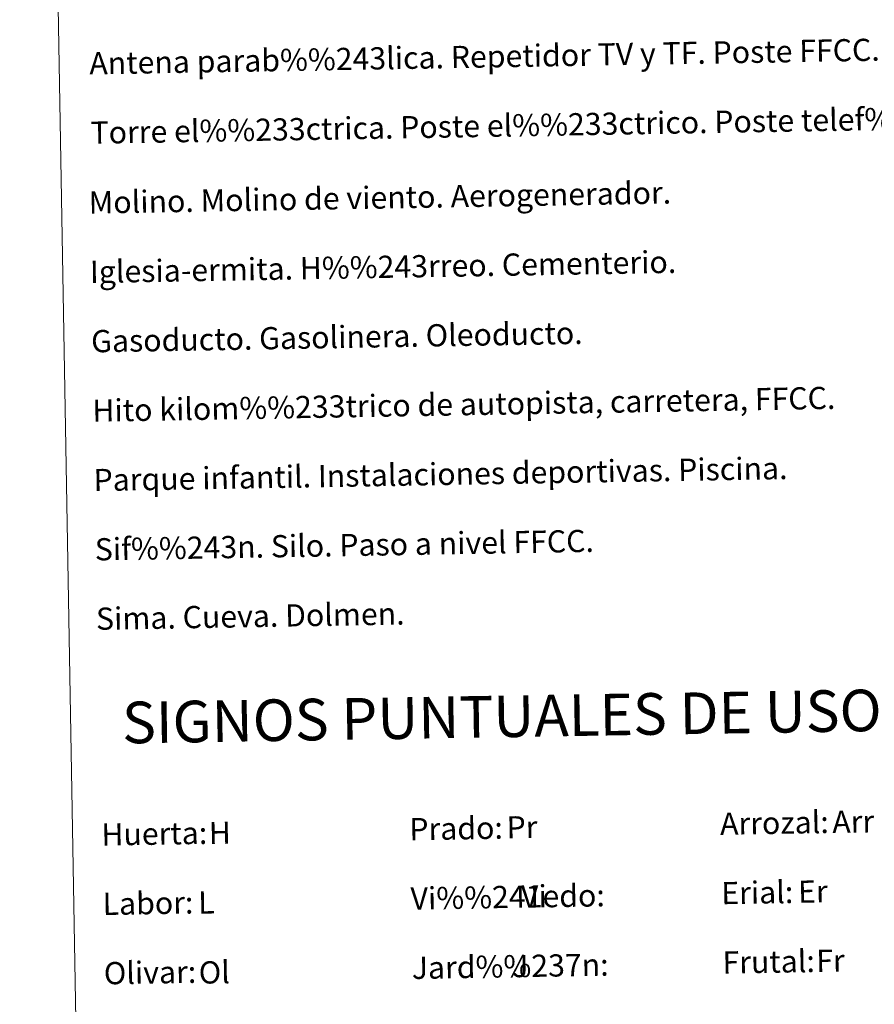
# Model space of a CAD drawing. Units: metres. Extents: x 615753 to 620260, y 4789175 to 4792222.
# Drawn here: x 616071 to 616379, y 4790222 to 4790577 of the extents above; entities that cross this region are included whole.
import ezdxf
from ezdxf.enums import TextEntityAlignment as Align

# ---------------------------------------------------------------- set-up
doc = ezdxf.new("R2010")
doc.units = ezdxf.units.M
doc.header["$MEASUREMENT"] = 0
doc.layers.add('Nivel 63', color=7, linetype='Continuous', lineweight=0)
doc.styles.add('Style-arial', font='arial.shx', dxfattribs={"bigfont": 'arialbig.shx'})

msp = doc.modelspace()

# ---------------------------------------------------------------- linework, layer by layer
at = {"layer": 'Nivel 63', "color": 7, "linetype": 'Continuous', "lineweight": 0}
for points in [[(615805.13, 4789175.07), (615753.32, 4792144.62), (620207.77, 4792222.36), (620259.57, 4789252.78)], [(616079.43, 4790912.19), (616525.3, 4790919.97), (616554.73, 4789233.16), (616108.86, 4789225.38)]]:
    msp.add_3dface(points, dxfattribs=at)

# ---------------------------------------------------------------- texts
at = {"layer": 'Nivel 63', "color": 7, "linetype": 'Continuous', "lineweight": 0, "style": 'Style-arial'}
for s, p in [('Antena parab%%243lica. Repetidor TV y TF. Poste FFCC.', (616096.47, 4790561.45)), ('Torre el%%233ctrica. Poste el%%233ctrico. Poste telef%%243nico', (616096.91, 4790536.46)), ('Molino. Molino de viento. Aerogenerador.', (616096.26, 4790511.29)), ('Iglesia-ermita. H%%243rreo. Cementerio.', (616096.69, 4790486.29)), ('Gasoducto. Gasolinera. Oleoducto.', (616097.13, 4790461.3)), ('Hito kilom%%233trico de autopista, carretera, FFCC.', (616097.57, 4790436.3)), ('Parque infantil. Instalaciones deportivas. Piscina.', (616098, 4790411.3)), ('Sif%%243n. Silo. Paso a nivel FFCC.', (616098.44, 4790386.31)), ('Sima. Cueva. Dolmen.', (616098.87, 4790361.31)), ('Prado:', (616211.81, 4790285.49)), ('Arrozal:', (616323.8, 4790287.45)), ('Huerta:', (616100.83, 4790283.56)), ('Vi%%241edo:', (616212.25, 4790260.5)), ('Erial:', (616324.24, 4790262.45)), ('Labor:', (616101.27, 4790258.56)), ('Frutal:', (616324.68, 4790237.46)), ('Olivar:', (616101.7, 4790233.57)), ('Jard%%237n:', (616212.69, 4790235.5))]:
    msp.add_text(s, height=7.999, rotation=0.9986, dxfattribs=at).set_placement(p, align=Align.MIDDLE_LEFT)
msp.add_text('SIGNOS PUNTUALES DE USOS DEL SUELO', height=14.9999, rotation=0.9487, dxfattribs=at).set_placement((616307.1, 4790327.16), align=Align.MIDDLE_CENTER)
at = {"layer": 'Nivel 63', "color": 92, "linetype": 'Continuous', "lineweight": 0, "style": 'Style-arial'}
for s, height, p in [('Arr', 7.999, (616364.24, 4790288.09)), ('H', 8, (616139.54, 4790284.12)), ('Pr', 7.999, (616246.85, 4790286.14)), ('Vi', 7.999, (616252.09, 4790261.21)), ('Er', 7.999, (616351.92, 4790262.96)), ('L', 8, (616135.7, 4790259.04)), ('Fr', 7.999, (616358.45, 4790238.04)), ('Ol', 7.999, (616135.91, 4790233.83)), ('J', 8, (616248.89, 4790236.13))]:
    msp.add_text(s, height=height, rotation=0.9986, dxfattribs=at).set_placement(p, align=Align.MIDDLE_LEFT)

doc.saveas('drawing.dxf')
